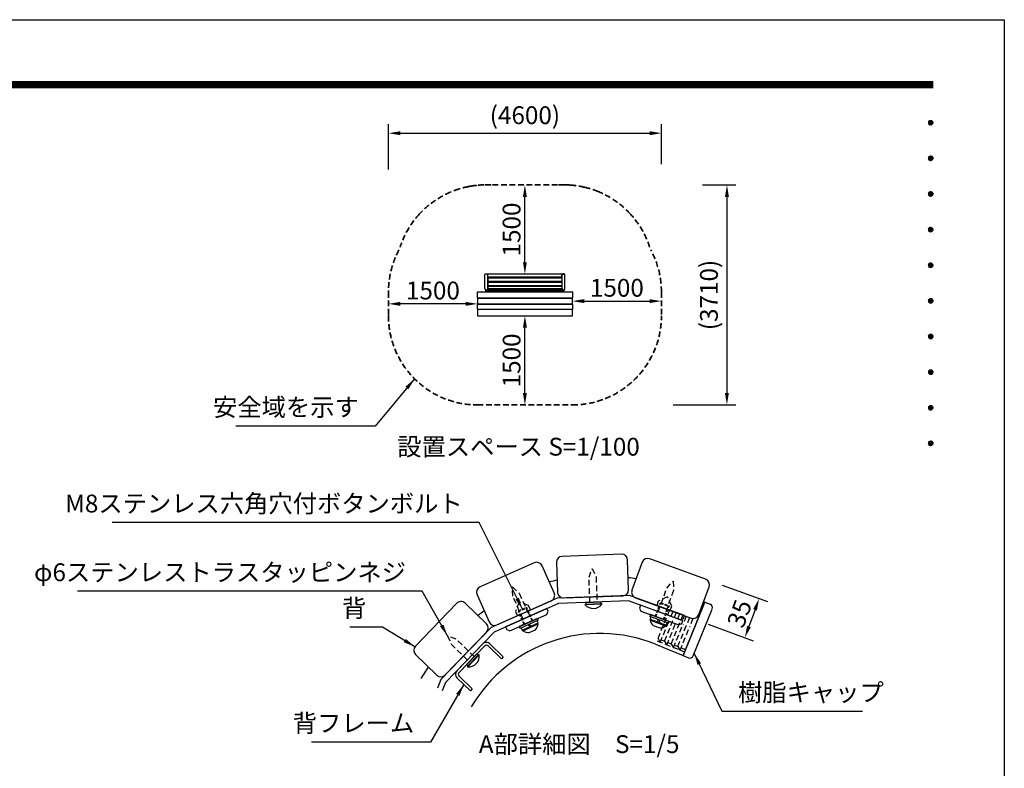
# Model space of a CAD drawing. Extents: x 0 to 6300, y 0 to 4455.
# Drawn here: x 3811 to 6300, y 2564 to 4455 of the extents above; entities that cross this region are included whole.
import ezdxf
from ezdxf.enums import TextEntityAlignment as Align

# ---------------------------------------------------------------- set-up
doc = ezdxf.new("R2010")
doc.units = 0
doc.header["$LTSCALE"] = 4.5
doc.linetypes.add('HIDDEN2', pattern=[4.7625, 3.175, -1.5875])
doc.linetypes.add('PHANTOM2', pattern=[31.75, 15.875, -3.175, 3.175, -3.175, 3.175, -3.175])
doc.layers.get('0').update_dxf_attribs({"linetype": 'CONTINUOUS'})
doc.layers.get('DEFPOINTS').update_dxf_attribs({"linetype": 'CONTINUOUS'})
for name, color, linetype in [('P002', 181, 'CONTINUOUS'), ('P003', 231, 'CONTINUOUS'), ('P005', 91, 'CONTINUOUS'), ('P006', 141, 'CONTINUOUS'), ('P008', 241, 'CONTINUOUS'), ('P010', 101, 'CONTINUOUS'), ('P013', 11, 'CONTINUOUS'), ('P015', 111, 'CONTINUOUS'), ('P018', 21, 'CONTINUOUS'), ('P901', 135, 'CONTINUOUS'), ('P902', 185, 'CONTINUOUS'), ('P913', 15, 'CONTINUOUS'), ('P918', 25, 'CONTINUOUS'), ('P920', 125, 'CONTINUOUS'), ('P_1CENTER', 2, 'CONTINUOUS'), ('P_2DIM', 6, 'CONTINUOUS'), ('P_3TEXT', 60, 'CONTINUOUS'), ('P_5DRAWFRAME', 104, 'CONTINUOUS')]:
    doc.layers.add(name, color=color, linetype=linetype)
doc.layers.add('SAFETY-ZONE', color=2, linetype='HIDDEN2', lineweight=35)
doc.styles.add('BIGFONT', font='simplex.shx', dxfattribs={"bigfont": 'bigfont.shx'})
doc.dimstyles.new('DIMBIGFONT$0', dxfattribs={"dimtxt": 3, "dimasz": 2, "dimexe": 1.5, "dimexo": 3, "dimgap": 0.75, "dimtad": 1, "dimdec": 1, "dimdsep": 46, "dimtxsty": 'BIGFONT', "dimcen": 0, "dimclrt": 230, "dimadec": 0, "dimazin": 0, "dimtfac": 0.6, "dimtdec": 1, "dimtmove": 2, "dimatfit": 3, "dimldrblk": 'DOT', "dimfxl": 1, "dimtvp": 1, "dimtolj": 1, "dimarcsym": 0})
doc.dimstyles.new('DIMBIGFONT$7', dxfattribs={"dimtxt": 3, "dimasz": 2, "dimexe": 1.5, "dimexo": 3, "dimgap": 0.75, "dimtad": 1, "dimdec": 1, "dimdsep": 46, "dimtxsty": 'BIGFONT', "dimsah": 1, "dimcen": 0, "dimclrt": 230, "dimadec": 0, "dimazin": 0, "dimtfac": 0.6, "dimtdec": 1, "dimtofl": 0, "dimtmove": 0, "dimatfit": 3, "dimfxl": 1, "dimtvp": 1, "dimtolj": 1, "dimarcsym": 0})

# ---------------------------------------------------------------- blocks, each defined once
blk = doc.blocks.new('DFP3')
at = {"color": 0}
for p, q in [((21.5, 286.6), (408, 286.6)), ((21.5, 286.55), (408, 286.55)), ((21.5, 286.5), (408, 286.5)), ((21.5, 286.45), (408, 286.45)), ((21.5, 286.4), (408, 286.4)), ((408, 286.35), (21.5, 286.35)), ((21.5, 286.3), (408, 286.3)), ((408, 286.25), (21.5, 286.25)), ((21.5, 286.2), (408, 286.2)), ((408, 286.15), (21.5, 286.15)), ((21.5, 286.1), (408, 286.1)), ((21.5, 286.05), (408, 286.05)), ((21.5, 286), (408, 286)), ((21.5, 285.95), (408, 285.95)), ((21.5, 285.9), (408, 285.9)), ((21.5, 285.85), (408, 285.85)), ((21.5, 285.8), (408, 285.8)), ((21.5, 285.75), (408, 285.75)), ((21.5, 285.7), (408, 285.7)), ((408, 285.65), (21.5, 285.65)), ((21.5, 285.6), (408, 285.6)), ((407.2, 279.65), (407.6, 280.05)), ((407.2, 279.65), (407.6, 279.25)), ((407.21, 279.73), (407.52, 280.04)), ((407.21, 279.58), (407.67, 280.04)), ((407.21, 279.72), (407.67, 279.26)), ((407.21, 279.57), (407.52, 279.26)), ((407.22, 279.53), (407.72, 280.03)), ((407.22, 279.77), (407.72, 279.27)), ((407.24, 279.48), (407.77, 280.01)), ((407.24, 279.82), (407.77, 279.29)), ((407.25, 279.84), (407.41, 280)), ((407.25, 279.46), (407.41, 279.3)), ((407.26, 279.43), (407.82, 279.99)), ((407.26, 279.87), (407.82, 279.31)), ((407.29, 279.39), (407.86, 279.96)), ((407.29, 279.91), (407.86, 279.34)), ((407.33, 279.94), (407.89, 279.38)), ((407.33, 279.36), (407.89, 279.92)), ((407.37, 279.98), (407.93, 279.42)), ((407.37, 279.32), (407.93, 279.88)), ((407.41, 280), (407.95, 279.46)), ((407.41, 279.3), (407.95, 279.84)), ((407.46, 280.03), (407.98, 279.51)), ((407.46, 279.27), (407.98, 279.79)), ((407.52, 280.04), (407.99, 279.57)), ((407.52, 279.26), (407.99, 279.73)), ((407.58, 280.05), (408, 279.63)), ((407.58, 279.25), (408, 279.67)), ((407.65, 280.05), (408, 279.7)), ((407.65, 279.25), (408, 279.6)), ((407.75, 280.02), (407.97, 279.8)), ((407.75, 279.28), (407.97, 279.5)), ((407.2, 273.65), (407.6, 274.05)), ((407.21, 273.73), (407.52, 274.04)), ((407.21, 273.58), (407.67, 274.04)), ((407.22, 273.53), (407.72, 274.03)), ((407.22, 273.77), (407.72, 273.27)), ((407.24, 273.48), (407.77, 274.01)), ((407.24, 273.82), (407.77, 273.29)), ((407.25, 273.84), (407.41, 274)), ((407.26, 273.43), (407.82, 273.99)), ((407.26, 273.87), (407.82, 273.31)), ((407.29, 273.39), (407.86, 273.96)), ((407.29, 273.91), (407.86, 273.34)), ((407.33, 273.94), (407.89, 273.38)), ((407.33, 273.36), (407.89, 273.92)), ((407.37, 273.98), (407.93, 273.42)), ((407.37, 273.32), (407.93, 273.88)), ((407.41, 274), (407.95, 273.46)), ((407.41, 273.3), (407.95, 273.84)), ((407.46, 274.03), (407.98, 273.51)), ((407.46, 273.27), (407.98, 273.79)), ((407.52, 274.04), (407.99, 273.57)), ((407.58, 274.05), (408, 273.63)), ((407.65, 274.05), (408, 273.7)), ((407.75, 274.02), (407.97, 273.8)), ((407.2, 273.65), (407.6, 273.25)), ((407.21, 273.72), (407.67, 273.26)), ((407.21, 273.57), (407.52, 273.26)), ((407.25, 273.46), (407.41, 273.3)), ((407.52, 273.26), (407.99, 273.73)), ((407.58, 273.25), (408, 273.67)), ((407.65, 273.25), (408, 273.6)), ((407.75, 273.28), (407.97, 273.5)), ((407.2, 267.65), (407.6, 268.05)), ((407.2, 267.65), (407.6, 267.25)), ((407.21, 267.73), (407.52, 268.04)), ((407.21, 267.58), (407.67, 268.04)), ((407.21, 267.72), (407.67, 267.26)), ((407.21, 267.57), (407.52, 267.26)), ((407.22, 267.53), (407.72, 268.03)), ((407.22, 267.77), (407.72, 267.27)), ((407.24, 267.48), (407.77, 268.01)), ((407.24, 267.82), (407.77, 267.29)), ((407.25, 267.84), (407.41, 268)), ((407.25, 267.46), (407.41, 267.3)), ((407.26, 267.43), (407.82, 267.99)), ((407.26, 267.87), (407.82, 267.31)), ((407.29, 267.39), (407.86, 267.96)), ((407.29, 267.91), (407.86, 267.34)), ((407.33, 267.94), (407.89, 267.38)), ((407.33, 267.36), (407.89, 267.92)), ((407.37, 267.98), (407.93, 267.42)), ((407.37, 267.32), (407.93, 267.88)), ((407.41, 268), (407.95, 267.46)), ((407.41, 267.3), (407.95, 267.84)), ((407.46, 268.03), (407.98, 267.51)), ((407.46, 267.27), (407.98, 267.79)), ((407.52, 268.04), (407.99, 267.57)), ((407.52, 267.26), (407.99, 267.73)), ((407.58, 268.05), (408, 267.63)), ((407.58, 267.25), (408, 267.67)), ((407.65, 268.05), (408, 267.7)), ((407.65, 267.25), (408, 267.6)), ((407.75, 268.02), (407.97, 267.8)), ((407.75, 267.28), (407.97, 267.5)), ((407.2, 261.65), (407.6, 262.05)), ((407.2, 261.65), (407.6, 261.25)), ((407.21, 261.73), (407.52, 262.04)), ((407.21, 261.58), (407.67, 262.04)), ((407.21, 261.72), (407.67, 261.26)), ((407.21, 261.57), (407.52, 261.26)), ((407.22, 261.53), (407.72, 262.03)), ((407.22, 261.77), (407.72, 261.27)), ((407.24, 261.48), (407.77, 262.01)), ((407.24, 261.82), (407.77, 261.29)), ((407.25, 261.84), (407.41, 262)), ((407.25, 261.46), (407.41, 261.3)), ((407.26, 261.43), (407.82, 261.99)), ((407.26, 261.87), (407.82, 261.31)), ((407.29, 261.39), (407.86, 261.96)), ((407.29, 261.91), (407.86, 261.34)), ((407.33, 261.94), (407.89, 261.38)), ((407.33, 261.36), (407.89, 261.92)), ((407.37, 261.98), (407.93, 261.42)), ((407.37, 261.32), (407.93, 261.88)), ((407.41, 262), (407.95, 261.46)), ((407.41, 261.3), (407.95, 261.84)), ((407.46, 262.03), (407.98, 261.51)), ((407.46, 261.27), (407.98, 261.79)), ((407.52, 262.04), (407.99, 261.57)), ((407.52, 261.26), (407.99, 261.73)), ((407.58, 262.05), (408, 261.63)), ((407.58, 261.25), (408, 261.67)), ((407.65, 262.05), (408, 261.7)), ((407.65, 261.25), (408, 261.6)), ((407.75, 262.02), (407.97, 261.8)), ((407.75, 261.28), (407.97, 261.5)), ((407.2, 255.65), (407.6, 256.05)), ((407.2, 255.65), (407.6, 255.25)), ((407.21, 255.73), (407.52, 256.04)), ((407.21, 255.58), (407.67, 256.04)), ((407.21, 255.72), (407.67, 255.26)), ((407.21, 255.57), (407.52, 255.26)), ((407.22, 255.53), (407.72, 256.03)), ((407.22, 255.77), (407.72, 255.27)), ((407.24, 255.48), (407.77, 256.01)), ((407.24, 255.82), (407.77, 255.29)), ((407.25, 255.84), (407.41, 256)), ((407.26, 255.43), (407.82, 255.99)), ((407.26, 255.87), (407.82, 255.31)), ((407.29, 255.39), (407.86, 255.96)), ((407.29, 255.91), (407.86, 255.34)), ((407.33, 255.94), (407.89, 255.38)), ((407.33, 255.36), (407.89, 255.92)), ((407.37, 255.98), (407.93, 255.42)), ((407.37, 255.32), (407.93, 255.88)), ((407.41, 256), (407.95, 255.46)), ((407.41, 255.3), (407.95, 255.84)), ((407.46, 256.03), (407.98, 255.51)), ((407.46, 255.27), (407.98, 255.79)), ((407.52, 256.04), (407.99, 255.57)), ((407.52, 255.26), (407.99, 255.73)), ((407.58, 256.05), (408, 255.63)), ((407.58, 255.25), (408, 255.67)), ((407.65, 256.05), (408, 255.7)), ((407.65, 255.25), (408, 255.6)), ((407.75, 256.02), (407.97, 255.8)), ((407.75, 255.28), (407.97, 255.5)), ((407.25, 255.46), (407.41, 255.3)), ((407.2, 249.65), (407.6, 250.05)), ((407.2, 249.65), (407.6, 249.25)), ((407.21, 249.73), (407.52, 250.04)), ((407.21, 249.58), (407.67, 250.04)), ((407.21, 249.72), (407.67, 249.26)), ((407.21, 249.57), (407.52, 249.26)), ((407.22, 249.53), (407.72, 250.03)), ((407.22, 249.77), (407.72, 249.27)), ((407.24, 249.48), (407.77, 250.01)), ((407.24, 249.82), (407.77, 249.29)), ((407.25, 249.84), (407.41, 250)), ((407.25, 249.46), (407.41, 249.3)), ((407.26, 249.43), (407.82, 249.99)), ((407.26, 249.87), (407.82, 249.31)), ((407.29, 249.39), (407.86, 249.96)), ((407.29, 249.91), (407.86, 249.34)), ((407.33, 249.94), (407.89, 249.38)), ((407.33, 249.36), (407.89, 249.92)), ((407.37, 249.98), (407.93, 249.42)), ((407.37, 249.32), (407.93, 249.88)), ((407.41, 250), (407.95, 249.46)), ((407.41, 249.3), (407.95, 249.84)), ((407.46, 250.03), (407.98, 249.51)), ((407.46, 249.27), (407.98, 249.79)), ((407.52, 250.04), (407.99, 249.57)), ((407.52, 249.26), (407.99, 249.73)), ((407.58, 250.05), (408, 249.63)), ((407.58, 249.25), (408, 249.67)), ((407.65, 250.05), (408, 249.7)), ((407.65, 249.25), (408, 249.6)), ((407.75, 250.02), (407.97, 249.8)), ((407.75, 249.28), (407.97, 249.5)), ((407.2, 243.65), (407.6, 244.05)), ((407.21, 243.73), (407.52, 244.04)), ((407.21, 243.58), (407.67, 244.04)), ((407.22, 243.53), (407.72, 244.03)), ((407.24, 243.48), (407.77, 244.01)), ((407.25, 243.84), (407.41, 244)), ((407.26, 243.43), (407.82, 243.99)), ((407.29, 243.39), (407.86, 243.96)), ((407.29, 243.91), (407.86, 243.34)), ((407.33, 243.94), (407.89, 243.38)), ((407.33, 243.36), (407.89, 243.92)), ((407.37, 243.98), (407.93, 243.42)), ((407.41, 244), (407.95, 243.46)), ((407.46, 244.03), (407.98, 243.51)), ((407.52, 244.04), (407.99, 243.57)), ((407.58, 244.05), (408, 243.63)), ((407.65, 244.05), (408, 243.7)), ((407.75, 244.02), (407.97, 243.8)), ((407.2, 243.65), (407.6, 243.25)), ((407.21, 243.72), (407.67, 243.26)), ((407.21, 243.57), (407.52, 243.26)), ((407.22, 243.77), (407.72, 243.27)), ((407.24, 243.82), (407.77, 243.29)), ((407.25, 243.46), (407.41, 243.3)), ((407.26, 243.87), (407.82, 243.31)), ((407.37, 243.32), (407.93, 243.88)), ((407.41, 243.3), (407.95, 243.84)), ((407.46, 243.27), (407.98, 243.79)), ((407.52, 243.26), (407.99, 243.73)), ((407.58, 243.25), (408, 243.67)), ((407.65, 243.25), (408, 243.6)), ((407.75, 243.28), (407.97, 243.5)), ((407.2, 237.65), (407.6, 238.05)), ((407.2, 237.65), (407.6, 237.25)), ((407.21, 237.73), (407.52, 238.04)), ((407.21, 237.58), (407.67, 238.04)), ((407.21, 237.72), (407.67, 237.26)), ((407.21, 237.57), (407.52, 237.26)), ((407.22, 237.53), (407.72, 238.03)), ((407.22, 237.77), (407.72, 237.27)), ((407.24, 237.48), (407.77, 238.01)), ((407.24, 237.82), (407.77, 237.29)), ((407.25, 237.84), (407.41, 238)), ((407.25, 237.46), (407.41, 237.3)), ((407.26, 237.43), (407.82, 237.99)), ((407.26, 237.87), (407.82, 237.31)), ((407.29, 237.39), (407.86, 237.96)), ((407.29, 237.91), (407.86, 237.34)), ((407.33, 237.94), (407.89, 237.38)), ((407.33, 237.36), (407.89, 237.92)), ((407.37, 237.98), (407.93, 237.42)), ((407.37, 237.32), (407.93, 237.88)), ((407.41, 238), (407.95, 237.46)), ((407.41, 237.3), (407.95, 237.84)), ((407.46, 238.03), (407.98, 237.51)), ((407.46, 237.27), (407.98, 237.79)), ((407.52, 238.04), (407.99, 237.57)), ((407.52, 237.26), (407.99, 237.73)), ((407.58, 238.05), (408, 237.63)), ((407.58, 237.25), (408, 237.67)), ((407.65, 238.05), (408, 237.7)), ((407.65, 237.25), (408, 237.6)), ((407.75, 238.02), (407.97, 237.8)), ((407.75, 237.28), (407.97, 237.5)), ((407.2, 231.65), (407.6, 232.05)), ((407.2, 231.65), (407.6, 231.25)), ((407.21, 231.73), (407.52, 232.04)), ((407.21, 231.58), (407.67, 232.04)), ((407.21, 231.72), (407.67, 231.26)), ((407.21, 231.57), (407.52, 231.26)), ((407.22, 231.53), (407.72, 232.03)), ((407.22, 231.77), (407.72, 231.27)), ((407.24, 231.48), (407.77, 232.01)), ((407.24, 231.82), (407.77, 231.29)), ((407.25, 231.84), (407.41, 232)), ((407.25, 231.46), (407.41, 231.3)), ((407.26, 231.43), (407.82, 231.99)), ((407.26, 231.87), (407.82, 231.31)), ((407.29, 231.39), (407.86, 231.96)), ((407.29, 231.91), (407.86, 231.34)), ((407.33, 231.94), (407.89, 231.38)), ((407.33, 231.36), (407.89, 231.92)), ((407.37, 231.98), (407.93, 231.42)), ((407.37, 231.32), (407.93, 231.88)), ((407.41, 232), (407.95, 231.46)), ((407.41, 231.3), (407.95, 231.84)), ((407.46, 232.03), (407.98, 231.51)), ((407.46, 231.27), (407.98, 231.79)), ((407.52, 232.04), (407.99, 231.57)), ((407.52, 231.26), (407.99, 231.73)), ((407.58, 232.05), (408, 231.63)), ((407.58, 231.25), (408, 231.67)), ((407.65, 232.05), (408, 231.7)), ((407.65, 231.25), (408, 231.6)), ((407.75, 232.02), (407.97, 231.8)), ((407.75, 231.28), (407.97, 231.5)), ((407.2, 225.65), (407.6, 226.05)), ((407.2, 225.65), (407.6, 225.25)), ((407.21, 225.73), (407.52, 226.04)), ((407.21, 225.58), (407.67, 226.04)), ((407.21, 225.72), (407.67, 225.26)), ((407.22, 225.53), (407.72, 226.03)), ((407.22, 225.77), (407.72, 225.27)), ((407.24, 225.48), (407.77, 226.01)), ((407.24, 225.82), (407.77, 225.29)), ((407.25, 225.84), (407.41, 226)), ((407.26, 225.43), (407.82, 225.99)), ((407.26, 225.87), (407.82, 225.31)), ((407.29, 225.39), (407.86, 225.96)), ((407.29, 225.91), (407.86, 225.34)), ((407.33, 225.94), (407.89, 225.38)), ((407.33, 225.36), (407.89, 225.92)), ((407.37, 225.98), (407.93, 225.42)), ((407.37, 225.32), (407.93, 225.88)), ((407.41, 226), (407.95, 225.46)), ((407.41, 225.3), (407.95, 225.84)), ((407.46, 226.03), (407.98, 225.51)), ((407.46, 225.27), (407.98, 225.79)), ((407.52, 226.04), (407.99, 225.57)), ((407.52, 225.26), (407.99, 225.73)), ((407.58, 226.05), (408, 225.63)), ((407.58, 225.25), (408, 225.67)), ((407.65, 226.05), (408, 225.7)), ((407.75, 226.02), (407.97, 225.8)), ((407.21, 225.57), (407.52, 225.26)), ((407.25, 225.46), (407.41, 225.3)), ((407.65, 225.25), (408, 225.6)), ((407.75, 225.28), (407.97, 225.5))]:
    blk.add_line(p, q, dxfattribs=at)
at = {"layer": 'DEFPOINTS', "color": 0}
for p, q in [((0, 297), (420, 297)), ((420, 297), (420, 0))]:
    blk.add_line(p, q, dxfattribs=at)
at = {"color": 83, "ltscale": 0.5, "style": 'BIGFONT', "flags": 8}
for tag, p in [('REV04', (26.47, 27.61)), ('REV03', (26.47, 21.7)), ('REV02', (26.47, 15.58)), ('REV01', (26.47, 10.33))]:
    blk.add_attdef(tag, text='', height=2, dxfattribs=at).set_placement(p, align=Align.BOTTOM_LEFT)
for tag, p in [('REVD4', (80.98, 27.61)), ('R4D', (92.67, 27.61)), ('R4C', (101.8, 27.61)), ('R4A', (110.92, 27.61)), ('REVD3', (80.98, 21.7)), ('R3D', (92.67, 21.7)), ('R3C', (101.8, 21.7)), ('R3A', (110.92, 21.7)), ('REVD2', (80.98, 15.58)), ('R2D', (92.67, 15.58)), ('R2C', (101.8, 15.58)), ('R2A', (110.92, 15.58)), ('REVD1', (80.98, 10.33)), ('R1D', (92.67, 10.33)), ('R1C', (101.8, 10.33)), ('R1A', (110.92, 10.33))]:
    blk.add_attdef(tag, text='', height=2, dxfattribs=at).set_placement(p, align=Align.BOTTOM_CENTER)
at = {"color": 83, "style": 'BIGFONT'}
for tag, height, p in [('PROJECT1', 4, (283.38, 25.6)), ('DATE', 3, (344.68, 25.84)), ('SCALE', 3, (379.68, 25.84)), ('PROJECT2', 4, (284.2, 17.84)), ('PROJECT3', 4, (284.2, 10.57)), ('DWGNO', 3, (358.68, 10.57))]:
    blk.add_attdef(tag, text='', height=height, dxfattribs=at).set_placement(p, align=Align.BOTTOM_CENTER)
blk = doc.blocks.new('*D28')
at = {"layer": 'DEFPOINTS', "color": 0}
for p in [(5544.7, 3042), (5508.8, 2943.3), (5644.3, 2894)]:
    blk.add_point(p, dxfattribs=at)
at = {"layer": 'P_2DIM', "color": 0, "lineweight": -2}
for p, q in [((5587, 3026.6), (5701.4, 2984.9)), ((5670, 2964.5), (5654.6, 2922.2)), ((5551.1, 2927.9), (5665.5, 2886.3))]:
    blk.add_line(p, q, dxfattribs=at)
at = {"layer": 'P_2DIM', "color": 0}
for points in [[(5665.3, 2966.2), (5674.7, 2962.7), (5680.2, 2992.6)], [(5649.9, 2923.9), (5659.3, 2920.5), (5644.3, 2894)]]:
    blk.add_solid(points, dxfattribs=at)
at = {"layer": 'P_2DIM', "color": 230, "insert": (5630.6, 2954.9), "char_height": 45, "attachment_point": 5, "rotation": 70, "style": 'BIGFONT'}
blk.add_mtext('\\A1;35', dxfattribs=at)
blk = doc.blocks.new('_DOT')
at = {"color": 0, "linetype": 'ByBlock'}
blk.add_line((-0.5, 0), (-1, 0), dxfattribs=at)
at = {"color": 0, "linetype": 'ByBlock', "const_width": 0.5}
blk.add_lwpolyline([(-0.25, 0, 1), (0.25, 0, 1)], format="xyb", close=True, dxfattribs=at)
blk = doc.blocks.new('*D51')
at = {"layer": 'DEFPOINTS', "color": 0}
for p in [(4743.3, 3737.4), (4743.3, 3737.2), (4968.3, 3744.3)]:
    blk.add_point(p, dxfattribs=at)
at = {"layer": 'P_2DIM', "color": 0, "lineweight": -2}
blk.add_line((4938.3, 3737.2), (4773.3, 3737.2), dxfattribs=at)
at = {"layer": 'P_2DIM', "color": 0}
for points in [[(4773.3, 3742.2), (4773.3, 3732.2), (4743.3, 3737.2)], [(4938.3, 3732.2), (4938.3, 3742.2), (4968.3, 3737.2)]]:
    blk.add_solid(points, dxfattribs=at)
at = {"layer": 'P_2DIM', "color": 230, "insert": (4855.8, 3770.9), "char_height": 45, "attachment_point": 5, "style": 'BIGFONT'}
blk.add_mtext('\\A1;1500', dxfattribs=at)
blk = doc.blocks.new('*D52')
at = {"layer": 'DEFPOINTS', "color": 0}
for p in [(5433.3, 4168.3), (5433.3, 4045.2), (4743.3, 4031.2)]:
    blk.add_point(p, dxfattribs=at)
at = {"layer": 'P_2DIM', "color": 0, "lineweight": -2}
for p, q in [((4743.3, 4076.2), (4743.3, 4190.8)), ((5433.3, 4090.2), (5433.3, 4190.8)), ((4773.3, 4168.3), (5403.3, 4168.3))]:
    blk.add_line(p, q, dxfattribs=at)
at = {"layer": 'P_2DIM', "color": 0}
for points in [[(4773.3, 4173.3), (4773.3, 4163.3), (4743.3, 4168.3)], [(5403.3, 4163.3), (5403.3, 4173.3), (5433.3, 4168.3)]]:
    blk.add_solid(points, dxfattribs=at)
at = {"layer": 'P_2DIM', "color": 230, "insert": (5088.3, 4213.8), "char_height": 45, "attachment_point": 5, "style": 'BIGFONT'}
blk.add_mtext('\\A1;(4600)', dxfattribs=at)
blk = doc.blocks.new('*D53')
at = {"layer": 'DEFPOINTS', "color": 0}
for p in [(5088.3, 3706.8), (5088.3, 3706.8), (5088.3, 3481.8)]:
    blk.add_point(p, dxfattribs=at)
at = {"layer": 'P_2DIM', "color": 0, "lineweight": -2}
blk.add_line((5088.3, 3511.8), (5088.3, 3676.8), dxfattribs=at)
at = {"layer": 'P_2DIM', "color": 0}
for points in [[(5093.3, 3676.8), (5083.3, 3676.8), (5088.3, 3706.8)], [(5083.3, 3511.8), (5093.3, 3511.8), (5088.3, 3481.8)]]:
    blk.add_solid(points, dxfattribs=at)
at = {"layer": 'P_2DIM', "color": 230, "insert": (5054.6, 3594.3), "char_height": 45, "attachment_point": 5, "rotation": 90, "style": 'BIGFONT'}
blk.add_mtext('\\A1;1500', dxfattribs=at)
blk = doc.blocks.new('*D54')
at = {"layer": 'DEFPOINTS', "color": 0}
for p in [(5492.4, 4037.5), (5418.3, 3481.8), (5598.9, 3481.8)]:
    blk.add_point(p, dxfattribs=at)
at = {"layer": 'P_2DIM', "color": 0, "lineweight": -2}
for p, q in [((5537.4, 4037.5), (5621.4, 4037.5)), ((5598.9, 4007.5), (5598.9, 3511.8)), ((5463.3, 3481.8), (5621.4, 3481.8))]:
    blk.add_line(p, q, dxfattribs=at)
at = {"layer": 'P_2DIM', "color": 0}
for points in [[(5603.9, 4007.5), (5593.9, 4007.5), (5598.9, 4037.5)], [(5593.9, 3511.8), (5603.9, 3511.8), (5598.9, 3481.8)]]:
    blk.add_solid(points, dxfattribs=at)
at = {"layer": 'P_2DIM', "color": 230, "insert": (5553.4, 3759.6), "char_height": 45, "attachment_point": 5, "rotation": 90, "style": 'BIGFONT'}
blk.add_mtext('\\A1;(3710)', dxfattribs=at)
blk = doc.blocks.new('*D55')
at = {"layer": 'DEFPOINTS', "color": 0}
for p in [(5208.3, 3744.3), (5433.3, 3744.3), (5433.3, 3744.1)]:
    blk.add_point(p, dxfattribs=at)
at = {"layer": 'P_2DIM', "color": 0, "lineweight": -2}
blk.add_line((5238.3, 3744.1), (5403.3, 3744.1), dxfattribs=at)
at = {"layer": 'P_2DIM', "color": 0}
for points in [[(5238.3, 3749.1), (5238.3, 3739.1), (5208.3, 3744.1)], [(5403.3, 3739.1), (5403.3, 3749.1), (5433.3, 3744.1)]]:
    blk.add_solid(points, dxfattribs=at)
at = {"layer": 'P_2DIM', "color": 230, "insert": (5320.8, 3777.8), "char_height": 45, "attachment_point": 5, "style": 'BIGFONT'}
blk.add_mtext('\\A1;1500', dxfattribs=at)
blk = doc.blocks.new('*D56')
at = {"layer": 'DEFPOINTS', "color": 0}
for p in [(5088.3, 4037.5), (5088.3, 4037.5), (5088.3, 3812.5)]:
    blk.add_point(p, dxfattribs=at)
at = {"layer": 'P_2DIM', "color": 0, "lineweight": -2}
blk.add_line((5088.3, 3842.5), (5088.3, 4007.5), dxfattribs=at)
at = {"layer": 'P_2DIM', "color": 0}
for points in [[(5093.3, 4007.5), (5083.3, 4007.5), (5088.3, 4037.5)], [(5083.3, 3842.5), (5093.3, 3842.5), (5088.3, 3812.5)]]:
    blk.add_solid(points, dxfattribs=at)
at = {"layer": 'P_2DIM', "color": 230, "insert": (5054.6, 3925), "char_height": 45, "attachment_point": 5, "rotation": 90, "style": 'BIGFONT'}
blk.add_mtext('\\A1;1500', dxfattribs=at)

msp = doc.modelspace()

# ---------------------------------------------------------------- linework, layer by layer
at = {"layer": 'P002'}
for p, q in [((4987.202, 3776.159), (4987.202, 3810.446)), ((4994.492, 3776.159), (4994.492, 3810.446)), ((5182.202, 3776.159), (5182.202, 3810.446)), ((5189.492, 3776.159), (5189.492, 3810.446)), ((5542.895, 2984.238), (5488.326, 2849.059)), ((5540.073, 2985.379), (5542.895, 2984.238)), ((5418.759, 2877.142), (5488.326, 2849.059))]:
    msp.add_line(p, q, dxfattribs=at)
for centre, radius, start, end in [((4990.847, 3776.159), 3.645, 180, 0), ((5185.847, 3776.159), 3.645, 180, 360), ((5277.495, 2527.501), 522.9, 101.913522, 104.10942), ((5277.495, 2527.501), 522.9, 79.895383, 82.091659), ((5277.495, 2527.501), 522.9, 123.931284, 126.124217), ((5277.495, 2527.501), 377.1, 68, 149.507211), ((5277.495, 2527.501), 522.9, 145.946083, 149.923503)]:
    msp.add_arc(centre, radius, start, end, dxfattribs=at)
msp.add_ellipse((4990.847, 3810.446), major_axis=(3.645, 0), ratio=0.40694925, start_param=0, end_param=3.14159265, dxfattribs=at)
at = {"layer": 'P002', "extrusion": (0, 0, -1)}
msp.add_ellipse((5185.847, 3810.446), major_axis=(-3.645, 0), ratio=0.40694925, start_param=0, end_param=3.14159265, dxfattribs=at)
at = {"layer": 'P003'}
for p, q in [((5143.782, 2967.516), (5039.637, 2921.148)), ((5143.782, 2967.516), (5039.637, 2921.148)), ((5146.832, 2960.664), (5143.782, 2967.516)), ((5146.832, 2960.664), (5143.782, 2967.516)), ((5380.142, 2975.77), (5377.577, 2968.722)), ((5380.142, 2975.77), (5377.577, 2968.722)), ((5377.577, 2968.722), (5381.163, 2961.032)), ((5377.577, 2968.722), (5381.163, 2961.032)), ((5487.267, 2936.779), (5380.142, 2975.77)), ((5487.267, 2936.779), (5380.142, 2975.77)), ((5050.61, 2911.255), (5143.791, 2952.743)), ((5050.61, 2911.255), (5143.791, 2952.743)), ((5143.791, 2952.743), (5146.832, 2960.664)), ((5143.791, 2952.743), (5146.832, 2960.664)), ((5381.163, 2961.032), (5477.011, 2926.146)), ((5381.163, 2961.032), (5477.011, 2926.146)), ((5484.702, 2929.732), (5487.267, 2936.779)), ((5484.702, 2929.732), (5487.267, 2936.779)), ((5039.637, 2921.148), (5042.688, 2914.296)), ((5039.637, 2921.148), (5042.688, 2914.296)), ((5042.688, 2914.296), (5050.61, 2911.255)), ((5042.688, 2914.296), (5050.61, 2911.255)), ((5477.011, 2926.146), (5484.702, 2929.732)), ((5477.011, 2926.146), (5484.702, 2929.732))]:
    msp.add_line(p, q, dxfattribs=at)
at = {"layer": 'P005'}
for p, q in [((4968.347, 3750.58), (4968.347, 3737.98)), ((4968.347, 3723.73), (4968.347, 3736.33)), ((5207.897, 3751.03), (4968.797, 3751.03)), ((4968.797, 3737.53), (5207.897, 3737.53)), ((4968.797, 3736.78), (5207.897, 3736.78)), ((4980.722, 3751.78), (4980.722, 3751.03)), ((4980.722, 3737.53), (4980.722, 3736.78)), ((4988.222, 3751.03), (4988.222, 3751.78)), ((4988.222, 3736.78), (4988.222, 3737.53)), ((5084.597, 3751.78), (5084.597, 3751.03)), ((5084.597, 3737.53), (5084.597, 3736.78)), ((5092.097, 3751.03), (5092.097, 3751.78)), ((5092.097, 3736.78), (5092.097, 3737.53)), ((5188.472, 3751.78), (5188.472, 3751.03)), ((5188.472, 3737.53), (5188.472, 3736.78)), ((5195.972, 3751.03), (5195.972, 3751.78)), ((5195.972, 3736.78), (5195.972, 3737.53)), ((5208.347, 3737.98), (5208.347, 3750.58)), ((5208.347, 3736.33), (5208.347, 3723.73)), ((5207.897, 3723.28), (4968.797, 3723.28)), ((4980.722, 3723.28), (4980.722, 3722.53)), ((4988.222, 3722.53), (4988.222, 3723.28)), ((5084.597, 3723.28), (5084.597, 3722.53)), ((5092.097, 3722.53), (5092.097, 3723.28)), ((5188.472, 3723.28), (5188.472, 3722.53)), ((5195.972, 3722.53), (5195.972, 3723.28))]:
    msp.add_line(p, q, dxfattribs=at)
for centre, start, end in [((4968.797, 3750.58), 90, 180), ((4968.797, 3737.98), 180, 270), ((4968.797, 3736.33), 90, 180), ((5207.897, 3750.58), 0, 90), ((5207.897, 3737.98), 270, 0), ((5207.897, 3736.33), 0, 90), ((4968.797, 3723.73), 180, 270), ((5207.897, 3723.73), 270, 0)]:
    msp.add_arc(centre, 0.45, start, end, dxfattribs=at)
at = {"layer": 'P006'}
for p, q in [((4968.347, 3752.23), (4968.347, 3767.08)), ((4968.797, 3767.53), (5207.897, 3767.53)), ((5208.347, 3767.08), (5208.347, 3752.23)), ((5207.897, 3751.78), (4968.797, 3751.78)), ((4968.347, 3722.08), (4968.347, 3707.23)), ((5207.897, 3722.53), (4968.797, 3722.53)), ((5208.347, 3707.23), (5208.347, 3722.08)), ((4968.797, 3706.78), (5207.897, 3706.78))]:
    msp.add_line(p, q, dxfattribs=at)
for centre, start, end in [((4968.797, 3767.08), 90, 180), ((5207.897, 3767.08), 0, 90), ((4968.797, 3752.23), 180, 270), ((5207.897, 3752.23), 270, 0), ((4968.797, 3722.08), 90, 180), ((5207.897, 3722.08), 0, 90), ((4968.797, 3707.23), 180, 270), ((5207.897, 3707.23), 270, 0)]:
    msp.add_arc(centre, 0.45, start, end, dxfattribs=at)
at = {"layer": 'P008'}
for p, q in [((4916.835, 2811.122), (4981.021, 2877.589)), ((4985.985, 2872.796), (4921.798, 2806.329)), ((5028.975, 2840.873), (4995.741, 2872.966)), ((5000.534, 2877.929), (5033.768, 2845.836)), ((5033.768, 2845.836), (5028.975, 2840.873)), ((4950.409, 2759.515), (4917.175, 2791.609)), ((4921.969, 2796.572), (4955.202, 2764.479)), ((4955.202, 2764.479), (4950.409, 2759.515))]:
    msp.add_line(p, q, dxfattribs=at)
for centre, radius, start, end in [((4990.948, 2868.002), 13.8, 46, 136), ((4990.948, 2868.002), 6.9, 46, 136), ((4926.762, 2801.535), 13.8, 136, 226), ((4926.762, 2801.535), 6.9, 136, 226)]:
    msp.add_arc(centre, radius, start, end, dxfattribs=at)
at = {"layer": 'P010'}
for p, q in [((4998.347, 3802.178), (4998.347, 3802.694)), ((5007.347, 3802.178), (5007.347, 3802.694)), ((5169.347, 3802.178), (5169.347, 3802.694)), ((5178.347, 3802.178), (5178.347, 3802.694)), ((5169.723, 2993.843), (5002.714, 2919.486)), ((5352.427, 3000.224), (5169.723, 2993.843)), ((5350.275, 2986.64), (5172.817, 2980.443)), ((5481.629, 2938.832), (5350.275, 2986.64)), ((5491.743, 2949.517), (5352.427, 3000.224)), ((5172.817, 2980.443), (5010.602, 2908.221)), ((5481.629, 2938.832), (5489.256, 2942.44)), ((5489.256, 2942.44), (5491.743, 2949.517)), ((5002.714, 2919.486), (4875.72, 2787.98)), ((5010.602, 2908.221), (4887.254, 2780.49)), ((4875.72, 2787.98), (4866.959, 2766.297)), ((4887.254, 2780.49), (4878.856, 2759.703))]:
    msp.add_line(p, q, dxfattribs=at)
at = {"layer": 'P013'}
for p, q in [((4994.492, 3809.147), (4994.972, 3809.147)), ((4994.972, 3803.144), (4994.972, 3812.057)), ((5181.272, 3812.507), (4995.422, 3812.507)), ((5181.722, 3803.144), (5181.722, 3812.057)), ((5182.202, 3809.147), (5181.722, 3809.147)), ((4994.492, 3803.791), (4994.972, 3803.791)), ((4994.492, 3803.562), (4994.972, 3803.562)), ((4994.972, 3792.217), (4994.492, 3792.217)), ((4994.972, 3791.973), (4994.492, 3791.973)), ((4994.972, 3786.766), (4994.492, 3786.766)), ((4994.972, 3801.728), (4994.972, 3770.346)), ((5181.272, 3804.398), (4995.422, 3804.398)), ((5181.272, 3802.694), (4995.422, 3802.694)), ((5181.272, 3802.178), (4995.422, 3802.178)), ((5181.272, 3793.384), (4995.422, 3793.384)), ((5181.272, 3790.959), (4995.422, 3790.959)), ((5181.272, 3783.138), (4995.422, 3783.138)), ((5182.202, 3803.791), (5181.722, 3803.791)), ((5182.202, 3803.562), (5181.722, 3803.562)), ((5181.722, 3801.728), (5181.722, 3770.346)), ((5181.722, 3792.217), (5182.202, 3792.217)), ((5181.722, 3791.973), (5182.202, 3791.973)), ((5181.722, 3786.766), (5182.202, 3786.766)), ((4994.492, 3776.496), (4994.972, 3776.496)), ((4994.492, 3775.821), (4994.492, 3776.496)), ((4994.972, 3775.821), (4994.492, 3775.821)), ((5181.289, 3781.1), (4995.404, 3781.1)), ((5181.289, 3773.797), (4995.404, 3773.797)), ((5181.272, 3775.153), (4995.422, 3775.153)), ((5181.272, 3770.59), (4995.422, 3770.59)), ((5181.272, 3769.896), (4995.422, 3769.896)), ((5182.202, 3776.496), (5181.722, 3776.496)), ((5181.722, 3775.821), (5182.202, 3775.821)), ((5182.202, 3775.821), (5182.202, 3776.496)), ((5332.365, 3104.587), (5182.456, 3099.352)), ((5350.497, 3015.165), (5347.879, 3090.12)), ((5544.711, 3041.977), (5403.757, 3093.28)), ((5112.027, 3083.092), (4974.995, 3022.082)), ((5162.337, 3006.974), (5131.831, 3075.49)), ((5167.989, 3083.838), (5170.606, 3008.883)), ((5384.531, 3084.315), (5358.879, 3013.838)), ((5528.024, 2952.274), (5553.676, 3022.751)), ((4967.393, 3002.278), (4997.898, 2933.762)), ((5017.703, 2926.16), (5154.735, 2987.17)), ((5186.121, 2994.416), (5336.029, 2999.651)), ((5367.845, 2994.612), (5508.798, 2943.309)), ((4915.786, 2980.623), (4811.587, 2872.722)), ((4990.946, 2928.894), (4936.996, 2980.993)), ((4887.118, 2799.783), (4991.316, 2907.684)), ((4916.835, 2811.122), (4981.021, 2877.589)), ((4985.985, 2872.796), (4921.798, 2806.329)), ((5028.975, 2840.873), (4995.741, 2872.966)), ((5000.534, 2877.929), (5033.768, 2845.836)), ((4811.957, 2851.512), (4865.908, 2799.412)), ((5033.768, 2845.836), (5028.975, 2840.873)), ((4950.409, 2759.515), (4917.175, 2791.609)), ((4921.969, 2796.572), (4955.202, 2764.479)), ((4955.202, 2764.479), (4950.409, 2759.515))]:
    msp.add_line(p, q, dxfattribs=at)
for centre, radius, start, end in [((4995.422, 3812.057), 0.45, 90, 180), ((5181.272, 3812.057), 0.45, 0, 90), ((4995.422, 3804.848), 0.45, 180, 270), ((4995.422, 3803.144), 0.45, 180, 270), ((4995.422, 3801.728), 0.45, 90, 180), ((4995.422, 3793.834), 0.45, 180, 270), ((4995.422, 3790.509), 0.45, 90, 180), ((4995.422, 3783.588), 0.45, 180, 270), ((5181.272, 3804.848), 0.45, 270, 0), ((5181.272, 3803.144), 0.45, 270, 0), ((5181.272, 3801.728), 0.45, 0, 90), ((5181.272, 3793.834), 0.45, 270, 0), ((5181.272, 3790.509), 0.45, 0, 90), ((5181.272, 3783.588), 0.45, 270, 0), ((4995.422, 3780.65), 0.45, 90, 180), ((4995.422, 3775.603), 0.45, 180, 270), ((4995.422, 3773.348), 0.45, 90, 180), ((4995.422, 3771.04), 0.45, 180, 270), ((4995.422, 3770.346), 0.45, 180, 270), ((5181.272, 3780.65), 0.45, 0, 90), ((5181.272, 3775.603), 0.45, 270, 0), ((5181.272, 3773.348), 0.45, 0, 90), ((5181.272, 3771.04), 0.45, 270, 0), ((5181.272, 3770.346), 0.45, 270, 0), ((5182.98, 3084.361), 15, 92, 182), ((5332.888, 3089.596), 15, 2, 92), ((5398.626, 3079.184), 15, 70, 160), ((5118.128, 3069.389), 15, 24, 114), ((5539.58, 3027.881), 15, 340, 70), ((4981.096, 3008.379), 15, 114, 204), ((5335.506, 3014.642), 15, 272, 2), ((5372.975, 3008.707), 15, 160, 250), ((5148.633, 3000.873), 15, 294, 24), ((5185.597, 3009.407), 15, 182, 272), ((4926.576, 2970.203), 15, 46, 136), ((5513.929, 2957.404), 15, 250, 340), ((4980.526, 2918.103), 15, 316, 46), ((5011.602, 2939.863), 15, 204, 294), ((4822.377, 2862.302), 15, 136, 226), ((4990.948, 2868.002), 13.8, 46, 136), ((4990.948, 2868.002), 6.9, 46, 136), ((4876.327, 2810.202), 15, 226, 316), ((4926.762, 2801.535), 13.8, 136, 226), ((4926.762, 2801.535), 6.9, 136, 226)]:
    msp.add_arc(centre, radius, start, end, dxfattribs=at)
at = {"layer": 'P015'}
for p, q in [((4989.219, 3767.53), (4989.219, 3772.897)), ((4992.474, 3767.53), (4992.474, 3772.897)), ((5184.219, 3767.53), (5184.219, 3772.897)), ((5187.474, 3767.53), (5187.474, 3772.897))]:
    msp.add_line(p, q, dxfattribs=at)
at = {"layer": 'P018'}
for p, q in [((4987.202, 3810.446), (4987.202, 3811.423)), ((4994.492, 3810.446), (4994.492, 3811.423)), ((5182.202, 3810.446), (5182.202, 3811.423)), ((5189.492, 3810.446), (5189.492, 3811.423)), ((5488.119, 2848.547), (5542.809, 2984.024)), ((5513.743, 2847.908), (5561.445, 2966.075)), ((5542.809, 2984.024), (5556.718, 2978.409)), ((5488.119, 2848.547), (5502.028, 2842.932))]:
    msp.add_line(p, q, dxfattribs=at)
for centre, start, end in [((5553.349, 2970.064), 338.016855, 68.016855), ((5505.397, 2851.277), 248.016855, 338.016855)]:
    msp.add_arc(centre, 9, start, end, dxfattribs=at)
at = {"layer": 'P018', "extrusion": (0, 0, -1)}
msp.add_ellipse((4990.847, 3811.423), major_axis=(3.645, 0), ratio=0.40694925, start_param=3.14159265, end_param=6.28318531, dxfattribs=at)
at = {"layer": 'P018'}
msp.add_ellipse((5185.847, 3811.423), major_axis=(-3.645, 0), ratio=0.40694925, start_param=3.14159265, end_param=6.28318531, dxfattribs=at)
at = {"layer": 'P901'}
for p, q in [((5120.222, 2942.249), (5074.179, 2921.749)), ((5122.174, 2937.864), (5076.131, 2917.364)), ((5122.174, 2937.864), (5120.222, 2942.249)), ((5405.407, 2952.208), (5403.765, 2947.697)), ((5451.125, 2930.459), (5403.765, 2947.697)), ((5406.697, 2946.63), (5404.645, 2940.992)), ((5452.767, 2934.97), (5405.407, 2952.208)), ((5074.179, 2921.749), (5076.131, 2917.364)), ((5078.982, 2918.633), (5081.422, 2913.152)), ((5121.764, 2931.113), (5119.324, 2936.595)), ((5446.142, 2925.888), (5448.194, 2931.526)), ((5451.125, 2930.459), (5452.767, 2934.97))]:
    msp.add_line(p, q, dxfattribs=at)
at = {"layer": 'P902', "linetype": 'HIDDEN2'}
msp.add_line((5422.352, 2886.044), (5491.919, 2857.961), dxfattribs=at)
at = {"layer": 'P913', "linetype": 'HIDDEN2'}
for p, q in [((5425.519, 2986.413), (5421.407, 2975.117)), ((5448.589, 2997.171), (5425.519, 2986.413)), ((5459.347, 2974.1), (5448.589, 2997.171)), ((5074.008, 2984.091), (5064.885, 2960.326)), ((5097.773, 2974.968), (5074.008, 2984.091)), ((5102.662, 2963.986), (5097.773, 2974.968)), ((5455.236, 2962.804), (5459.347, 2974.1)), ((5064.885, 2960.326), (5069.775, 2949.343))]:
    msp.add_line(p, q, dxfattribs=at)
at = {"layer": 'P918', "linetype": 'HIDDEN2'}
for p, q in [((5453.602, 2963.399), (5445.917, 2944.36)), ((5534.347, 2969.646), (5536.632, 2968.724)), ((5424.748, 2891.922), (5445.917, 2944.36)), ((5430.286, 2881.598), (5454.262, 2940.991)), ((5441.439, 2885.184), (5462.608, 2937.622)), ((5462.065, 2960.319), (5454.262, 2940.991)), ((5470.527, 2957.239), (5462.608, 2937.622)), ((5478.989, 2954.159), (5470.954, 2934.253)), ((5487.451, 2951.079), (5479.299, 2930.884)), ((5495.914, 2947.999), (5487.645, 2927.515)), ((5504.376, 2944.919), (5495.991, 2924.146)), ((5513.076, 2942.429), (5504.336, 2920.777)), ((5446.978, 2874.86), (5470.954, 2934.253)), ((5458.131, 2878.446), (5479.299, 2930.884)), ((5463.669, 2868.122), (5487.645, 2927.515)), ((5474.822, 2871.708), (5495.991, 2924.146)), ((5480.36, 2861.384), (5504.336, 2920.777)), ((5424.748, 2891.922), (5430.286, 2881.598)), ((5433.094, 2888.553), (5441.439, 2885.184)), ((5441.439, 2885.184), (5446.978, 2874.86)), ((5449.785, 2881.815), (5458.131, 2878.446)), ((5458.131, 2878.446), (5463.669, 2868.122)), ((5466.476, 2875.077), (5474.822, 2871.708)), ((5474.822, 2871.708), (5480.36, 2861.384)), ((5483.168, 2868.339), (5494.295, 2863.847))]:
    msp.add_line(p, q, dxfattribs=at)
at = {"layer": 'P920', "linetype": 'HIDDEN2'}
for p, q in [((5250.336, 3046.661), (5258.573, 3068.69)), ((5258.573, 3068.69), (5268.326, 3047.289)), ((5252.552, 2983.228), (5250.336, 3046.661)), ((5268.326, 3047.289), (5270.541, 2983.856)), ((5446.956, 3018.997), (5462.844, 3036.336)), ((5462.844, 3036.336), (5463.87, 3012.841)), ((5057.671, 2998.656), (5057.056, 3022.166)), ((5057.056, 3022.166), (5074.115, 3005.977)), ((5425.247, 2959.353), (5446.956, 3018.997)), ((5463.87, 3012.841), (5442.161, 2953.196)), ((5083.488, 2940.671), (5057.671, 2998.656)), ((5074.115, 3005.977), (5099.931, 2947.993)), ((4914.485, 2890.128), (4892.604, 2898.747)), ((4892.604, 2898.747), (4901.982, 2877.179)), ((4960.143, 2846.036), (4914.485, 2890.128)), ((4901.982, 2877.179), (4947.64, 2833.088))]:
    msp.add_line(p, q, dxfattribs=at)
at = {"layer": 'P920', "linetype": 'HIDDEN2', "ltscale": 0.5}
for p, q in [((5071.778, 2959.595), (5093.704, 2969.356)), ((5071.778, 2959.595), (5093.704, 2969.356)), ((5072.615, 2961.773), (5071.778, 2959.595)), ((5072.615, 2961.773), (5091.525, 2970.193)), ((5087.745, 2927.789), (5072.615, 2961.773)), ((5091.525, 2970.193), (5093.704, 2969.356)), ((5106.656, 2936.209), (5091.525, 2970.193)), ((5108.163, 2936.88), (5093.704, 2969.356)), ((5417.811, 2947.693), (5429.969, 2981.099)), ((5419.361, 2947.129), (5432.084, 2982.085)), ((5432.084, 2982.085), (5429.969, 2981.099)), ((5429.969, 2981.099), (5452.522, 2972.891)), ((5429.969, 2981.099), (5452.522, 2972.891)), ((5432.084, 2982.085), (5451.536, 2975.005)), ((5438.813, 2940.049), (5451.536, 2975.005)), ((5440.363, 2939.485), (5452.522, 2972.891)), ((5451.536, 2975.005), (5452.522, 2972.891)), ((5086.238, 2927.118), (5071.778, 2959.595))]:
    msp.add_line(p, q, dxfattribs=at)
at = {"layer": 'P920'}
for p, q in [((5240.726, 2978.012), (5282.701, 2979.478)), ((5240.77, 2976.769), (5240.726, 2978.012)), ((5282.744, 2978.234), (5240.77, 2976.769)), ((5242.808, 2982.887), (5280.285, 2984.196)), ((5242.975, 2978.09), (5242.808, 2982.887)), ((5280.452, 2979.399), (5242.975, 2978.09)), ((5280.285, 2984.196), (5280.452, 2979.399)), ((5282.701, 2979.478), (5282.744, 2978.234)), ((5425.393, 2933.44), (5424.19, 2940.263)), ((5427.445, 2939.078), (5428.648, 2932.255)), ((5101.593, 2922.133), (5095.988, 2926.205)), ((5099.153, 2927.614), (5104.758, 2923.542)), ((4966.916, 2853.05), (4940.867, 2826.074)), ((4971.932, 2851.334), (4942.756, 2821.122)), ((4943.651, 2820.257), (4972.827, 2850.47)), ((4944.319, 2822.74), (4970.369, 2849.715)), ((4970.369, 2849.715), (4966.916, 2853.05)), ((4972.827, 2850.47), (4971.932, 2851.334)), ((4940.867, 2826.074), (4944.319, 2822.74)), ((4942.756, 2821.122), (4943.651, 2820.257))]:
    msp.add_line(p, q, dxfattribs=at)
at = {"layer": 'P920', "linetype": 'ByBlock', "ltscale": 0.5}
for p, q in [((5404.645, 2940.992), (5446.142, 2925.888)), ((5404.89, 2938.508), (5405.66, 2940.622)), ((5404.89, 2938.508), (5444.357, 2924.143)), ((5081.422, 2913.152), (5121.764, 2931.113)), ((5083.324, 2911.536), (5082.409, 2913.591)), ((5083.324, 2911.536), (5121.693, 2928.619)), ((5098.672, 2906.876), (5114.886, 2914.094)), ((5121.693, 2928.619), (5120.778, 2930.674)), ((5412.693, 2924.494), (5429.371, 2918.424)), ((5444.357, 2924.143), (5445.127, 2926.258))]:
    msp.add_line(p, q, dxfattribs=at)
at = {"layer": 'P920'}
for centre, start, end in [((5261.148, 2994.935), 221.715137, 322.284863), ((4945.691, 2847.481), 265.715137, 6.284863)]:
    msp.add_arc(centre, 27.3, start, end, dxfattribs=at)
at = {"layer": 'P920', "linetype": 'ByBlock', "ltscale": 0.5}
for centre, start, end in [((5428.728, 2942.602), 189.744881, 228.47546), ((5097.628, 2931.04), 315.52454, 354.255119), ((5428.728, 2942.602), 271.52454, 310.255119), ((5097.628, 2931.04), 233.744881, 272.47546)]:
    msp.add_arc(centre, 24.187, start, end, dxfattribs=at)
at = {"layer": 'P_1CENTER', "linetype": 'PHANTOM2'}
msp.add_line((4743.347, 3722.08), (4743.347, 3707.23), dxfattribs=at)
at = {"layer": 'SAFETY-ZONE'}
for p, q in [((5170.939, 4037.507), (5005.754, 4037.507)), ((4743.347, 3767.08), (4743.347, 3707.23)), ((5433.347, 3767.08), (5433.347, 3707.23)), ((4968.797, 3481.78), (5207.897, 3481.78))]:
    msp.add_line(p, q, dxfattribs=at)
for points in [[(4773.129, 3880.786, -0.10767574), (4821.449, 3963.823, -0.10698583), (4899.982, 4019.427, -0.02608141), (4922.423, 4027.639, -0.02588275), (4945.628, 4033.487, -0.0020526), (4947.503, 4033.85, -0.0020595), (4949.379, 4034.196, -0.00964495), (4958.229, 4035.619, -0.0096171), (4967.132, 4036.701, -0.01852743), (4984.403, 4037.818, -0.01850421), (5001.714, 4037.654, -0.00087125), (5002.532, 4037.614, -0.0008741), (5003.35, 4037.572)], [(5403.565, 3880.786, 0.10988526), (5353.91, 3965.266, 0.10913816), (5273.067, 4020.944, 0.03939401), (5238.613, 4031.864, 0.03893509), (5202.794, 4037.291, 0.00499887), (5198.131, 4037.583, 0.0049956), (5193.462, 4037.782, 0.01075551), (5183.401, 4037.893, 0.01074945), (5173.344, 4037.572)]]:
    msp.add_lwpolyline(points, format="xyb", dxfattribs=at)
for centre, start, end in [((4968.797, 3767.08), 151.862879, 180), ((5207.897, 3767.08), 0, 28.137121), ((4968.797, 3707.23), 180, 270), ((5207.897, 3707.23), 270, 360)]:
    msp.add_arc(centre, 225.45, start, end, dxfattribs=at)

# ---------------------------------------------------------------- block references
at = {"layer": 'P_5DRAWFRAME', "xscale": 15, "yscale": 15, "zscale": 15}
msp.add_blockref('DFP3', (0, 0), dxfattribs=at)

# ---------------------------------------------------------------- texts
at = {"layer": 'P_2DIM', "color": 230, "char_height": 45, "style": 'BIGFONT'}
for s, insert, attachment_point in [('安全域を示す', (4668.527, 3439.683), 9), ('M8ステンレス六角穴付ボタンボルト', (4931.064, 3196.199), 9), ('φ6ステンレストラスタッピンネジ', (4787.731, 3022.624), 9), ('背', (4687.406, 2931.91), 9), ('樹脂キャップ', (5626.959, 2719.139), 7), ('背フレーム', (4808.496, 2641.471), 9)]:
    msp.add_mtext(s, dxfattribs=dict(at, insert=insert, attachment_point=attachment_point))
at = {"layer": 'P_3TEXT', "style": 'BIGFONT'}
msp.add_text('設置スペース S=1/100', height=45, dxfattribs=at).set_placement((5072.142, 3370.513), align=Align.MIDDLE)
msp.add_text('A部詳細図\u3000S=1/5', height=45, dxfattribs=at).set_placement((5225.389, 2625.017), align=Align.MIDDLE_CENTER)

# ---------------------------------------------------------------- dimensions: what is measured, and where the dimension line sits
at = {"layer": 'P_2DIM'}
dim = msp.add_linear_dim(base=(5433.347, 4168.27), p1=(4743.347, 4031.179), p2=(5433.347, 4045.192), text='(<>)', dimstyle='DIMBIGFONT$0', override={"dimscale": 15, "dimtad": 3, "dimlfac": 6.666667, "dimatfit": 0}, dxfattribs=at)
dim.commit()
dim.dimension.update_dxf_attribs({"geometry": '*D52', "text_midpoint": (5088.347, 4213.805)})
for base, p1, p2, angle, picture, middle in [((5088.347, 4037.507), (5088.347, 3812.507), (5088.347, 4037.507), 90, '*D56', (5054.597, 3925.007)), ((4743.347, 3737.155), (4968.347, 3744.28), (4743.347, 3737.355), 180, '*D51', (4855.847, 3770.905)), ((5088.347, 3706.78), (5088.347, 3481.78), (5088.347, 3706.78), 90, '*D53', (5054.597, 3594.28))]:
    dim = msp.add_linear_dim(base=base, p1=p1, p2=p2, angle=angle, dimstyle='DIMBIGFONT$0', override={"dimscale": 15, "dimtad": 3, "dimlfac": 6.666667, "dimse1": 1, "dimse2": 1, "dimatfit": 0}, dxfattribs=at)
    dim.commit()
    dim.dimension.update_dxf_attribs({"geometry": picture, "text_midpoint": middle})
dim = msp.add_linear_dim(base=(5598.93, 3481.78), p1=(5492.415, 4037.507), p2=(5418.301, 3481.78), angle=90, text='(3710)', dimstyle='DIMBIGFONT$0', override={"dimscale": 15, "dimtad": 3, "dimlfac": 6.666667, "dimrnd": 10, "dimatfit": 0}, dxfattribs=at)
dim.commit()
dim.dimension.update_dxf_attribs({"geometry": '*D54', "text_midpoint": (5553.394, 3759.644)})
dim = msp.add_linear_dim(base=(5433.347, 3744.081), p1=(5208.347, 3744.28), p2=(5433.347, 3744.28), dimstyle='DIMBIGFONT$0', override={"dimscale": 15, "dimtad": 3, "dimlfac": 6.666667, "dimse1": 1, "dimse2": 1, "dimatfit": 0}, dxfattribs=at)
dim.commit()
dim.dimension.update_dxf_attribs({"geometry": '*D55', "text_midpoint": (5320.847, 3777.831)})
dim = msp.add_aligned_dim(p1=(5544.711, 3041.977), p2=(5508.798, 2943.309), distance=144.238, dimstyle='DIMBIGFONT$0', override={"dimscale": 15, "dimtad": 3, "dimlfac": 0.333333, "dimatfit": 0}, dxfattribs=at)
dim.commit()
dim.dimension.update_dxf_attribs({"geometry": '*D28', "text_midpoint": (5630.579, 2954.854)})

# ---------------------------------------------------------------- leaders
at = {"layer": 'P_2DIM', "annotation_type": 0, "has_hookline": 1}
for points, hookline_direction, text_width in [([(4809.379, 3547.813), (4709.777, 3428.433), (4679.777, 3428.433)], 1, 310.5), ([(5082.07, 2965.983), (4972.314, 3184.949), (4942.314, 3184.949)], 1, 886.286), ([(4892.604, 2898.747), (4828.981, 3011.374), (4798.981, 3011.374)], 1, 830.357), ([(4810.229, 2871.101), (4728.656, 2920.66), (4698.656, 2920.66)], 1, 42), ([(5516.331, 2854.321), (5585.709, 2707.889), (5615.709, 2707.889)], 0, 315), ([(4933.792, 2775.562), (4849.746, 2630.221), (4819.746, 2630.221)], 1, 259.5)]:
    msp.add_leader(points, dimstyle='DIMBIGFONT$7', override={"dimscale": 15, "dimtad": 3, "dimatfit": 0}, dxfattribs=dict(at, hookline_direction=hookline_direction, text_width=text_width))

doc.saveas('drawing.dxf')
